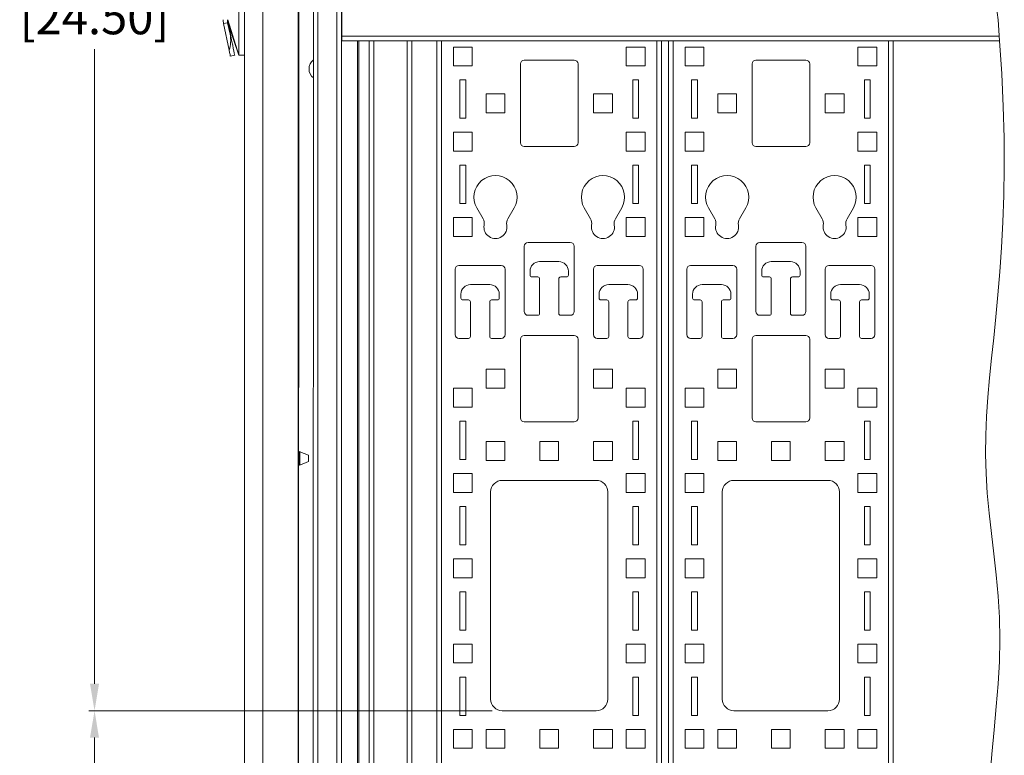
# Model space of a CAD drawing. Units: inches. Extents: x 40138 to 76695, y -14500 to -5279.
# Drawn here: x 50514 to 51027, y -7380 to -6997 of the extents above; entities that cross this region are included whole.
import ezdxf

# ---------------------------------------------------------------- set-up
doc = ezdxf.new("R2010")
doc.units = ezdxf.units.IN
doc.header["$LTSCALE"] = 2
doc.header["$MEASUREMENT"] = 0
doc.header["$PDMODE"] = 35
doc.header["$PDSIZE"] = -1
doc.layers.add('M-ANNO-OBJ', color=7, linetype='Continuous', lineweight=13)
doc.layers.add('M-OBJECT-DETAILS', color=7, linetype='Continuous', lineweight=9)
doc.styles.get("Standard").update_dxf_attribs({"font": 'romans.shx', "width": 0.8})
doc.dimstyles.new('Details World Wide', dxfattribs={"dimscale": 4, "dimtxt": 4.5, "dimasz": 3.5, "dimexe": 0.75, "dimexo": 0.75, "dimgap": 0.75, "dimtad": 0, "dimtih": 1, "dimtoh": 1, "dimdec": 0, "dimzin": 4, "dimdsep": 46, "dimtxsty": 'Standard', "dimcen": 0, "dimclrd": 256, "dimclre": 256, "dimclrt": 256, "dimadec": 0, "dimazin": 1, "dimtfac": 1, "dimtdec": 0, "dimtmove": 0, "dimatfit": 3, "dimfxl": 1, "dimtolj": 1, "dimtzin": 0, "dimlwd": -1, "dimlwe": -1, "dimarcsym": 0})

# ---------------------------------------------------------------- blocks, each defined once
blk = doc.blocks.new('*D43')
at = {"layer": 'Defpoints', "color": 0, "transparency": 16777216}
for p in [(50553.47, -7356.98), (50763.64, -7356.98), (50553.47, -7668.13)]:
    blk.add_point(p, dxfattribs=at)
at = {"layer": 'M-OBJECT-DETAILS', "transparency": 16777216}
for p, q in [((50760.64, -7356.98), (50550.47, -7356.98)), ((50553.47, -7370.98), (50553.47, -7462.85)), ((50553.47, -7654.13), (50553.47, -7526.27))]:
    blk.add_line(p, q, dxfattribs=at)
for points in [[(50551.13, -7370.98), (50555.8, -7370.98), (50553.47, -7356.98)], [(50551.13, -7654.13), (50555.8, -7654.13), (50553.47, -7668.13)]]:
    blk.add_solid(points, dxfattribs=at)
at = {"layer": 'M-OBJECT-DETAILS', "transparency": 16777216, "insert": (50553.47, -7494.56), "char_height": 18, "attachment_point": 5}
blk.add_mtext('\\A1;311\\P [12.25]', dxfattribs=at)
blk = doc.blocks.new('*D44')
at = {"layer": 'Defpoints', "color": 0, "transparency": 16777216}
for p in [(50553.47, -6734.68), (50763.64, -6734.68), (50553.47, -7356.98)]:
    blk.add_point(p, dxfattribs=at)
at = {"layer": 'M-OBJECT-DETAILS', "transparency": 16777216}
for p, q in [((50760.64, -6734.68), (50550.47, -6734.68)), ((50553.47, -6748.68), (50553.47, -6948.83)), ((50553.47, -7342.98), (50553.47, -7012.26))]:
    blk.add_line(p, q, dxfattribs=at)
for points in [[(50551.13, -6748.68), (50555.8, -6748.68), (50553.47, -6734.68)], [(50551.13, -7342.98), (50555.8, -7342.98), (50553.47, -7356.98)]]:
    blk.add_solid(points, dxfattribs=at)
at = {"layer": 'M-OBJECT-DETAILS', "transparency": 16777216, "insert": (50553.47, -6980.54), "char_height": 18, "attachment_point": 5}
blk.add_mtext('\\A1;622\\P [24.50]', dxfattribs=at)
blk = doc.blocks.new('RCC')
at = {"layer": 'M-OBJECT-DETAILS', "linetype": 'Continuous', "lineweight": 5}
for p, q in [((50.7, -1026.1), (50.7, -928.91)), ((393.08, -1026.1), (50.7, -1026.1)), ((50.7, -1026.1), (50.7, -1028.5)), ((50.7, -1028.5), (393.24, -1028.5)), ((100.17, -1028.5), (100.17, -1853)), ((102.58, -1853), (102.58, -1028.5)), ((102.58, -1028.5), (102.58, -1853)), ((214.76, -1028.5), (214.76, -1853)), ((214.76, -1028.5), (214.76, -1853)), ((217.17, -1853), (217.17, -1028.5)), ((220.82, -1028.5), (220.82, -1853)), ((220.82, -1028.5), (220.82, -1853)), ((223.23, -1853), (223.23, -1028.5)), ((223.23, -1028.5), (223.23, -1853)), ((335.41, -1028.5), (335.41, -1853)), ((335.41, -1028.5), (335.41, -1853)), ((337.82, -1853), (337.82, -1028.5)), ((337.82, -1028.5), (337.82, -1853)), ((118.57, -1031.74), (108.77, -1031.74)), ((108.77, -1031.74), (108.77, -1041.54)), ((118.57, -1041.54), (118.57, -1031.74)), ((198.77, -1031.74), (208.57, -1031.74)), ((198.77, -1041.54), (198.77, -1031.74)), ((208.57, -1031.74), (208.57, -1041.54)), ((239.22, -1031.74), (229.42, -1031.74)), ((229.42, -1031.74), (229.42, -1041.54)), ((239.22, -1041.54), (239.22, -1031.74)), ((319.42, -1031.74), (329.22, -1031.74)), ((319.42, -1041.54), (319.42, -1031.74)), ((329.22, -1031.74), (329.22, -1041.54)), ((143.67, -1081.59), (143.67, -1040.59)), ((145.67, -1038.59), (171.67, -1038.59)), ((173.67, -1040.59), (173.67, -1081.59)), ((264.32, -1081.59), (264.32, -1040.59)), ((266.32, -1038.59), (292.32, -1038.59)), ((294.32, -1040.59), (294.32, -1081.59)), ((108.77, -1041.54), (118.57, -1041.54)), ((208.57, -1041.54), (198.77, -1041.54)), ((229.42, -1041.54), (239.22, -1041.54)), ((329.22, -1041.54), (319.42, -1041.54)), ((115.17, -1048.86), (112.17, -1048.86)), ((112.17, -1048.86), (112.17, -1068.86)), ((115.17, -1068.86), (115.17, -1048.86)), ((202.17, -1048.86), (205.17, -1048.86)), ((202.17, -1068.86), (202.17, -1048.86)), ((205.17, -1048.86), (205.17, -1068.86)), ((235.82, -1048.86), (232.82, -1048.86)), ((232.82, -1048.86), (232.82, -1068.86)), ((235.82, -1068.86), (235.82, -1048.86)), ((322.82, -1048.86), (325.82, -1048.86)), ((322.82, -1068.86), (322.82, -1048.86)), ((325.82, -1048.86), (325.82, -1068.86)), ((125.77, -1065.99), (125.77, -1056.19)), ((125.77, -1056.19), (135.57, -1056.19)), ((135.57, -1056.19), (135.57, -1065.99)), ((181.77, -1065.99), (181.77, -1056.19)), ((181.77, -1056.19), (191.57, -1056.19)), ((191.57, -1056.19), (191.57, -1065.99)), ((246.42, -1065.99), (246.42, -1056.19)), ((246.42, -1056.19), (256.22, -1056.19)), ((256.22, -1056.19), (256.22, -1065.99)), ((302.42, -1065.99), (302.42, -1056.19)), ((302.42, -1056.19), (312.22, -1056.19)), ((312.22, -1056.19), (312.22, -1065.99)), ((135.57, -1065.99), (125.77, -1065.99)), ((191.57, -1065.99), (181.77, -1065.99)), ((256.22, -1065.99), (246.42, -1065.99)), ((312.22, -1065.99), (302.42, -1065.99)), ((112.17, -1068.86), (115.17, -1068.86)), ((205.17, -1068.86), (202.17, -1068.86)), ((232.82, -1068.86), (235.82, -1068.86)), ((325.82, -1068.86), (322.82, -1068.86)), ((118.57, -1076.19), (108.77, -1076.19)), ((108.77, -1076.19), (108.77, -1085.99)), ((118.57, -1085.99), (118.57, -1076.19)), ((198.77, -1076.19), (208.57, -1076.19)), ((198.77, -1085.99), (198.77, -1076.19)), ((208.57, -1076.19), (208.57, -1085.99)), ((239.22, -1076.19), (229.42, -1076.19)), ((229.42, -1076.19), (229.42, -1085.99)), ((239.22, -1085.99), (239.22, -1076.19)), ((319.42, -1076.19), (329.22, -1076.19)), ((319.42, -1085.99), (319.42, -1076.19)), ((329.22, -1076.19), (329.22, -1085.99)), ((108.77, -1085.99), (118.57, -1085.99)), ((171.67, -1083.59), (145.67, -1083.59)), ((208.57, -1085.99), (198.77, -1085.99)), ((229.42, -1085.99), (239.22, -1085.99)), ((292.32, -1083.59), (266.32, -1083.59)), ((329.22, -1085.99), (319.42, -1085.99)), ((115.17, -1093.31), (112.17, -1093.31)), ((112.17, -1093.31), (112.17, -1113.31)), ((115.17, -1113.31), (115.17, -1093.31)), ((202.17, -1093.31), (205.17, -1093.31)), ((202.17, -1113.31), (202.17, -1093.31)), ((205.17, -1093.31), (205.17, -1113.31)), ((235.82, -1093.31), (232.82, -1093.31)), ((232.82, -1093.31), (232.82, -1113.31)), ((235.82, -1113.31), (235.82, -1093.31)), ((322.82, -1093.31), (325.82, -1093.31)), ((322.82, -1113.31), (322.82, -1093.31)), ((325.82, -1093.31), (325.82, -1113.31)), ((112.17, -1113.31), (115.17, -1113.31)), ((120.93, -1115.6), (124.2, -1121.27)), ((137.15, -1121.27), (140.42, -1115.6)), ((180.2, -1121.27), (176.93, -1115.6)), ((196.42, -1115.6), (193.15, -1121.27)), ((205.17, -1113.31), (202.17, -1113.31)), ((232.82, -1113.31), (235.82, -1113.31)), ((241.58, -1115.6), (244.85, -1121.27)), ((257.8, -1121.27), (261.07, -1115.6)), ((300.85, -1121.27), (297.58, -1115.6)), ((317.07, -1115.6), (313.8, -1121.27)), ((325.82, -1113.31), (322.82, -1113.31)), ((118.57, -1120.64), (108.77, -1120.64)), ((108.77, -1120.64), (108.77, -1130.44)), ((118.57, -1130.44), (118.57, -1120.64)), ((198.77, -1120.64), (208.57, -1120.64)), ((198.77, -1130.44), (198.77, -1120.64)), ((208.57, -1120.64), (208.57, -1130.44)), ((239.22, -1120.64), (229.42, -1120.64)), ((229.42, -1120.64), (229.42, -1130.44)), ((239.22, -1130.44), (239.22, -1120.64)), ((319.42, -1120.64), (329.22, -1120.64)), ((319.42, -1130.44), (319.42, -1120.64)), ((329.22, -1120.64), (329.22, -1130.44)), ((108.77, -1130.44), (118.57, -1130.44)), ((208.57, -1130.44), (198.77, -1130.44)), ((229.42, -1130.44), (239.22, -1130.44)), ((329.22, -1130.44), (319.42, -1130.44)), ((145.67, -1169.54), (145.67, -1135.54)), ((147.67, -1133.54), (169.67, -1133.54)), ((171.67, -1135.54), (171.67, -1169.54)), ((266.32, -1169.54), (266.32, -1135.54)), ((268.32, -1133.54), (290.32, -1133.54)), ((292.32, -1135.54), (292.32, -1169.54)), ((109.67, -1181.54), (109.67, -1147.54)), ((111.67, -1145.54), (133.67, -1145.54)), ((135.67, -1147.54), (135.67, -1181.54)), ((148.67, -1148.54), (148.67, -1150.54)), ((163.67, -1143.54), (153.67, -1143.54)), ((168.67, -1150.54), (168.67, -1148.54)), ((181.67, -1181.54), (181.67, -1147.54)), ((183.67, -1145.54), (205.67, -1145.54)), ((207.67, -1147.54), (207.67, -1181.54)), ((230.32, -1181.54), (230.32, -1147.54)), ((232.32, -1145.54), (254.32, -1145.54)), ((256.32, -1147.54), (256.32, -1181.54)), ((269.32, -1148.54), (269.32, -1150.54)), ((284.32, -1143.54), (274.32, -1143.54)), ((289.32, -1150.54), (289.32, -1148.54)), ((302.32, -1181.54), (302.32, -1147.54)), ((304.32, -1145.54), (326.32, -1145.54)), ((328.32, -1147.54), (328.32, -1181.54)), ((149.67, -1151.54), (152.67, -1151.54)), ((153.67, -1152.54), (153.67, -1170.54)), ((163.67, -1170.54), (163.67, -1152.54)), ((164.67, -1151.54), (167.67, -1151.54)), ((270.32, -1151.54), (273.32, -1151.54)), ((274.32, -1152.54), (274.32, -1170.54)), ((284.32, -1170.54), (284.32, -1152.54)), ((285.32, -1151.54), (288.32, -1151.54)), ((127.67, -1155.54), (117.67, -1155.54)), ((199.67, -1155.54), (189.67, -1155.54)), ((248.32, -1155.54), (238.32, -1155.54)), ((320.32, -1155.54), (310.32, -1155.54)), ((112.67, -1160.54), (112.67, -1162.54)), ((113.67, -1163.54), (116.67, -1163.54)), ((128.67, -1163.54), (131.67, -1163.54)), ((132.67, -1162.54), (132.67, -1160.54)), ((184.67, -1160.54), (184.67, -1162.54)), ((185.67, -1163.54), (188.67, -1163.54)), ((200.67, -1163.54), (203.67, -1163.54)), ((204.67, -1162.54), (204.67, -1160.54)), ((233.32, -1160.54), (233.32, -1162.54)), ((234.32, -1163.54), (237.32, -1163.54)), ((249.32, -1163.54), (252.32, -1163.54)), ((253.32, -1162.54), (253.32, -1160.54)), ((305.32, -1160.54), (305.32, -1162.54)), ((306.32, -1163.54), (309.32, -1163.54)), ((321.32, -1163.54), (324.32, -1163.54)), ((325.32, -1162.54), (325.32, -1160.54)), ((117.67, -1164.54), (117.67, -1182.54)), ((127.67, -1182.54), (127.67, -1164.54)), ((189.67, -1164.54), (189.67, -1182.54)), ((199.67, -1182.54), (199.67, -1164.54)), ((238.32, -1164.54), (238.32, -1182.54)), ((248.32, -1182.54), (248.32, -1164.54)), ((310.32, -1164.54), (310.32, -1182.54)), ((320.32, -1182.54), (320.32, -1164.54)), ((152.67, -1171.54), (147.67, -1171.54)), ((169.67, -1171.54), (164.67, -1171.54)), ((273.32, -1171.54), (268.32, -1171.54)), ((290.32, -1171.54), (285.32, -1171.54)), ((116.67, -1183.54), (111.67, -1183.54)), ((133.67, -1183.54), (128.67, -1183.54)), ((143.67, -1225.04), (143.67, -1184.04)), ((145.67, -1182.04), (171.67, -1182.04)), ((173.67, -1184.04), (173.67, -1225.04)), ((188.67, -1183.54), (183.67, -1183.54)), ((205.67, -1183.54), (200.67, -1183.54)), ((237.32, -1183.54), (232.32, -1183.54)), ((254.32, -1183.54), (249.32, -1183.54)), ((264.32, -1225.04), (264.32, -1184.04)), ((266.32, -1182.04), (292.32, -1182.04)), ((294.32, -1184.04), (294.32, -1225.04)), ((309.32, -1183.54), (304.32, -1183.54)), ((326.32, -1183.54), (321.32, -1183.54)), ((125.77, -1209.44), (125.77, -1199.64)), ((125.77, -1199.64), (135.57, -1199.64)), ((135.57, -1199.64), (135.57, -1209.44)), ((181.77, -1209.44), (181.77, -1199.64)), ((181.77, -1199.64), (191.57, -1199.64)), ((191.57, -1199.64), (191.57, -1209.44)), ((246.42, -1209.44), (246.42, -1199.64)), ((246.42, -1199.64), (256.22, -1199.64)), ((256.22, -1199.64), (256.22, -1209.44)), ((302.42, -1209.44), (302.42, -1199.64)), ((302.42, -1199.64), (312.22, -1199.64)), ((312.22, -1199.64), (312.22, -1209.44)), ((118.57, -1209.54), (108.77, -1209.54)), ((108.77, -1209.54), (108.77, -1219.34)), ((118.57, -1219.34), (118.57, -1209.54)), ((135.57, -1209.44), (125.77, -1209.44)), ((191.57, -1209.44), (181.77, -1209.44)), ((198.77, -1209.54), (208.57, -1209.54)), ((198.77, -1219.34), (198.77, -1209.54)), ((208.57, -1209.54), (208.57, -1219.34)), ((239.22, -1209.54), (229.42, -1209.54)), ((229.42, -1209.54), (229.42, -1219.34)), ((239.22, -1219.34), (239.22, -1209.54)), ((256.22, -1209.44), (246.42, -1209.44)), ((312.22, -1209.44), (302.42, -1209.44)), ((319.42, -1209.54), (329.22, -1209.54)), ((319.42, -1219.34), (319.42, -1209.54)), ((329.22, -1209.54), (329.22, -1219.34)), ((108.77, -1219.34), (118.57, -1219.34)), ((208.57, -1219.34), (198.77, -1219.34)), ((229.42, -1219.34), (239.22, -1219.34)), ((329.22, -1219.34), (319.42, -1219.34)), ((115.17, -1226.66), (112.17, -1226.66)), ((112.17, -1226.66), (112.17, -1246.66)), ((115.17, -1246.66), (115.17, -1226.66)), ((171.67, -1227.04), (145.67, -1227.04)), ((202.17, -1226.66), (205.17, -1226.66)), ((202.17, -1246.66), (202.17, -1226.66)), ((205.17, -1226.66), (205.17, -1246.66)), ((235.82, -1226.66), (232.82, -1226.66)), ((232.82, -1226.66), (232.82, -1246.66)), ((235.82, -1246.66), (235.82, -1226.66)), ((292.32, -1227.04), (266.32, -1227.04)), ((322.82, -1226.66), (325.82, -1226.66)), ((322.82, -1246.66), (322.82, -1226.66)), ((325.82, -1226.66), (325.82, -1246.66)), ((125.77, -1247.14), (125.77, -1237.34)), ((125.77, -1237.34), (135.57, -1237.34)), ((135.57, -1237.34), (135.57, -1247.14)), ((153.77, -1247.14), (153.77, -1237.34)), ((153.77, -1237.34), (163.57, -1237.34)), ((163.57, -1237.34), (163.57, -1247.14)), ((181.77, -1247.14), (181.77, -1237.34)), ((181.77, -1237.34), (191.57, -1237.34)), ((191.57, -1237.34), (191.57, -1247.14)), ((246.42, -1247.14), (246.42, -1237.34)), ((246.42, -1237.34), (256.22, -1237.34)), ((256.22, -1237.34), (256.22, -1247.14)), ((274.42, -1247.14), (274.42, -1237.34)), ((274.42, -1237.34), (284.22, -1237.34)), ((284.22, -1237.34), (284.22, -1247.14)), ((302.42, -1247.14), (302.42, -1237.34)), ((302.42, -1237.34), (312.22, -1237.34)), ((312.22, -1237.34), (312.22, -1247.14)), ((112.17, -1246.66), (115.17, -1246.66)), ((135.57, -1247.14), (125.77, -1247.14)), ((163.57, -1247.14), (153.77, -1247.14)), ((191.57, -1247.14), (181.77, -1247.14)), ((205.17, -1246.66), (202.17, -1246.66)), ((232.82, -1246.66), (235.82, -1246.66)), ((256.22, -1247.14), (246.42, -1247.14)), ((284.22, -1247.14), (274.42, -1247.14)), ((312.22, -1247.14), (302.42, -1247.14)), ((325.82, -1246.66), (322.82, -1246.66)), ((118.57, -1253.99), (108.77, -1253.99)), ((108.77, -1253.99), (108.77, -1263.79)), ((118.57, -1263.79), (118.57, -1253.99)), ((198.77, -1253.99), (208.57, -1253.99)), ((198.77, -1263.79), (198.77, -1253.99)), ((208.57, -1253.99), (208.57, -1263.79)), ((239.22, -1253.99), (229.42, -1253.99)), ((229.42, -1253.99), (229.42, -1263.79)), ((239.22, -1263.79), (239.22, -1253.99)), ((319.42, -1253.99), (329.22, -1253.99)), ((319.42, -1263.79), (319.42, -1253.99)), ((329.22, -1253.99), (329.22, -1263.79)), ((134.17, -1257.54), (183.17, -1257.54)), ((254.82, -1257.54), (303.82, -1257.54)), ((108.77, -1263.79), (118.57, -1263.79)), ((128.17, -1371.54), (128.17, -1263.54)), ((189.17, -1263.54), (189.17, -1371.54)), ((208.57, -1263.79), (198.77, -1263.79)), ((229.42, -1263.79), (239.22, -1263.79)), ((248.82, -1371.54), (248.82, -1263.54)), ((309.82, -1263.54), (309.82, -1371.54)), ((329.22, -1263.79), (319.42, -1263.79)), ((115.17, -1271.11), (112.17, -1271.11)), ((112.17, -1271.11), (112.17, -1291.11)), ((115.17, -1291.11), (115.17, -1271.11)), ((202.17, -1271.11), (205.17, -1271.11)), ((202.17, -1291.11), (202.17, -1271.11)), ((205.17, -1271.11), (205.17, -1291.11)), ((235.82, -1271.11), (232.82, -1271.11)), ((232.82, -1271.11), (232.82, -1291.11)), ((235.82, -1291.11), (235.82, -1271.11)), ((322.82, -1271.11), (325.82, -1271.11)), ((322.82, -1291.11), (322.82, -1271.11)), ((325.82, -1271.11), (325.82, -1291.11)), ((112.17, -1291.11), (115.17, -1291.11)), ((205.17, -1291.11), (202.17, -1291.11)), ((232.82, -1291.11), (235.82, -1291.11)), ((325.82, -1291.11), (322.82, -1291.11)), ((118.57, -1298.44), (108.77, -1298.44)), ((108.77, -1298.44), (108.77, -1308.24)), ((118.57, -1308.24), (118.57, -1298.44)), ((198.77, -1298.44), (208.57, -1298.44)), ((198.77, -1308.24), (198.77, -1298.44)), ((208.57, -1298.44), (208.57, -1308.24)), ((239.22, -1298.44), (229.42, -1298.44)), ((229.42, -1298.44), (229.42, -1308.24)), ((239.22, -1308.24), (239.22, -1298.44)), ((319.42, -1298.44), (329.22, -1298.44)), ((319.42, -1308.24), (319.42, -1298.44)), ((329.22, -1298.44), (329.22, -1308.24)), ((108.77, -1308.24), (118.57, -1308.24)), ((208.57, -1308.24), (198.77, -1308.24)), ((229.42, -1308.24), (239.22, -1308.24)), ((329.22, -1308.24), (319.42, -1308.24)), ((115.17, -1315.56), (112.17, -1315.56)), ((112.17, -1315.56), (112.17, -1335.56)), ((115.17, -1335.56), (115.17, -1315.56)), ((202.17, -1315.56), (205.17, -1315.56)), ((202.17, -1335.56), (202.17, -1315.56)), ((205.17, -1315.56), (205.17, -1335.56)), ((235.82, -1315.56), (232.82, -1315.56)), ((232.82, -1315.56), (232.82, -1335.56)), ((235.82, -1335.56), (235.82, -1315.56)), ((322.82, -1315.56), (325.82, -1315.56)), ((322.82, -1335.56), (322.82, -1315.56)), ((325.82, -1315.56), (325.82, -1335.56)), ((112.17, -1335.56), (115.17, -1335.56)), ((205.17, -1335.56), (202.17, -1335.56)), ((232.82, -1335.56), (235.82, -1335.56)), ((325.82, -1335.56), (322.82, -1335.56)), ((118.57, -1342.89), (108.77, -1342.89)), ((108.77, -1342.89), (108.77, -1352.69)), ((118.57, -1352.69), (118.57, -1342.89)), ((198.77, -1342.89), (208.57, -1342.89)), ((198.77, -1352.69), (198.77, -1342.89)), ((208.57, -1342.89), (208.57, -1352.69)), ((239.22, -1342.89), (229.42, -1342.89)), ((229.42, -1342.89), (229.42, -1352.69)), ((239.22, -1352.69), (239.22, -1342.89)), ((319.42, -1342.89), (329.22, -1342.89)), ((319.42, -1352.69), (319.42, -1342.89)), ((329.22, -1342.89), (329.22, -1352.69)), ((108.77, -1352.69), (118.57, -1352.69)), ((208.57, -1352.69), (198.77, -1352.69)), ((229.42, -1352.69), (239.22, -1352.69)), ((329.22, -1352.69), (319.42, -1352.69)), ((115.17, -1360.01), (112.17, -1360.01)), ((112.17, -1360.01), (112.17, -1380.01)), ((115.17, -1380.01), (115.17, -1360.01)), ((202.17, -1360.01), (205.17, -1360.01)), ((202.17, -1380.01), (202.17, -1360.01)), ((205.17, -1360.01), (205.17, -1380.01)), ((235.82, -1360.01), (232.82, -1360.01)), ((232.82, -1360.01), (232.82, -1380.01)), ((235.82, -1380.01), (235.82, -1360.01)), ((322.82, -1360.01), (325.82, -1360.01)), ((322.82, -1380.01), (322.82, -1360.01)), ((325.82, -1360.01), (325.82, -1380.01)), ((183.17, -1377.54), (134.17, -1377.54)), ((303.82, -1377.54), (254.82, -1377.54)), ((112.17, -1380.01), (115.17, -1380.01)), ((205.17, -1380.01), (202.17, -1380.01)), ((232.82, -1380.01), (235.82, -1380.01)), ((325.82, -1380.01), (322.82, -1380.01)), ((118.57, -1387.34), (108.77, -1387.34)), ((108.77, -1387.34), (108.77, -1397.14)), ((118.57, -1397.14), (118.57, -1387.34)), ((125.77, -1397.14), (125.77, -1387.34)), ((125.77, -1387.34), (135.57, -1387.34)), ((135.57, -1387.34), (135.57, -1397.14)), ((153.77, -1397.14), (153.77, -1387.34)), ((153.77, -1387.34), (163.57, -1387.34)), ((163.57, -1387.34), (163.57, -1397.14)), ((181.77, -1397.14), (181.77, -1387.34)), ((181.77, -1387.34), (191.57, -1387.34)), ((191.57, -1387.34), (191.57, -1397.14)), ((198.77, -1387.34), (208.57, -1387.34)), ((198.77, -1397.14), (198.77, -1387.34)), ((208.57, -1387.34), (208.57, -1397.14)), ((239.22, -1387.34), (229.42, -1387.34)), ((229.42, -1387.34), (229.42, -1397.14)), ((239.22, -1397.14), (239.22, -1387.34)), ((246.42, -1397.14), (246.42, -1387.34)), ((246.42, -1387.34), (256.22, -1387.34)), ((256.22, -1387.34), (256.22, -1397.14)), ((274.42, -1397.14), (274.42, -1387.34)), ((274.42, -1387.34), (284.22, -1387.34)), ((284.22, -1387.34), (284.22, -1397.14)), ((302.42, -1397.14), (302.42, -1387.34)), ((302.42, -1387.34), (312.22, -1387.34)), ((312.22, -1387.34), (312.22, -1397.14)), ((319.42, -1387.34), (329.22, -1387.34)), ((319.42, -1397.14), (319.42, -1387.34)), ((329.22, -1387.34), (329.22, -1397.14)), ((108.77, -1397.14), (118.57, -1397.14)), ((135.57, -1397.14), (125.77, -1397.14)), ((163.57, -1397.14), (153.77, -1397.14)), ((191.57, -1397.14), (181.77, -1397.14)), ((208.57, -1397.14), (198.77, -1397.14)), ((229.42, -1397.14), (239.22, -1397.14)), ((256.22, -1397.14), (246.42, -1397.14)), ((284.22, -1397.14), (274.42, -1397.14)), ((312.22, -1397.14), (302.42, -1397.14)), ((329.22, -1397.14), (319.42, -1397.14))]:
    blk.add_line(p, q, dxfattribs=at)
for centre, radius, start, end in [((145.67, -1040.59), 2, 90, 180), ((171.67, -1040.59), 2, 0, 90), ((266.32, -1040.59), 2, 90, 180), ((292.32, -1040.59), 2, 0, 90), ((145.67, -1081.59), 2, 180, 270), ((171.67, -1081.59), 2, 270, 0), ((266.32, -1081.59), 2, 180, 270), ((292.32, -1081.59), 2, 270, 0), ((130.67, -1109.98), 11.25, 330, 210), ((186.67, -1109.98), 11.25, 330, 210), ((251.32, -1109.98), 11.25, 330, 210), ((307.32, -1109.98), 11.25, 330, 210), ((120.06, -1123.65), 4.78, 349.9328, 30), ((141.28, -1123.65), 4.78, 150, 190.0672), ((176.06, -1123.65), 4.78, 349.9328, 30), ((197.28, -1123.65), 4.78, 150, 190.0672), ((240.71, -1123.65), 4.78, 349.9328, 30), ((261.93, -1123.65), 4.78, 150, 190.0672), ((296.71, -1123.65), 4.78, 349.9328, 30), ((317.93, -1123.65), 4.78, 150, 190.0672), ((130.67, -1125.54), 6, 169.9328, 10.0672), ((186.67, -1125.54), 6, 169.9328, 10.0672), ((251.32, -1125.54), 6, 169.9328, 10.0672), ((307.32, -1125.54), 6, 169.9328, 10.0672), ((147.67, -1135.54), 2, 90, 180), ((169.67, -1135.54), 2, 0, 90), ((268.32, -1135.54), 2, 90, 180), ((290.32, -1135.54), 2, 0, 90), ((111.67, -1147.54), 2, 90, 180), ((133.67, -1147.54), 2, 0, 90), ((153.67, -1148.54), 5, 90, 180), ((163.67, -1148.54), 5, 0, 90), ((183.67, -1147.54), 2, 90, 180), ((205.67, -1147.54), 2, 0, 90), ((232.32, -1147.54), 2, 90, 180), ((254.32, -1147.54), 2, 0, 90), ((274.32, -1148.54), 5, 90, 180), ((284.32, -1148.54), 5, 0, 90), ((304.32, -1147.54), 2, 90, 180), ((326.32, -1147.54), 2, 0, 90), ((149.67, -1150.54), 1, 180, 270), ((152.67, -1152.54), 1, 0, 90), ((164.67, -1152.54), 1, 90, 180), ((167.67, -1150.54), 1, 270, 0), ((270.32, -1150.54), 1, 180, 270), ((273.32, -1152.54), 1, 0, 90), ((285.32, -1152.54), 1, 90, 180), ((288.32, -1150.54), 1, 270, 0), ((117.67, -1160.54), 5, 90, 180), ((127.67, -1160.54), 5, 0, 90), ((189.67, -1160.54), 5, 90, 180), ((199.67, -1160.54), 5, 0, 90), ((238.32, -1160.54), 5, 90, 180), ((248.32, -1160.54), 5, 0, 90), ((310.32, -1160.54), 5, 90, 180), ((320.32, -1160.54), 5, 0, 90), ((113.67, -1162.54), 1, 180, 270), ((116.67, -1164.54), 1, 0, 90), ((128.67, -1164.54), 1, 90, 180), ((131.67, -1162.54), 1, 270, 0), ((185.67, -1162.54), 1, 180, 270), ((188.67, -1164.54), 1, 0, 90), ((200.67, -1164.54), 1, 90, 180), ((203.67, -1162.54), 1, 270, 0), ((234.32, -1162.54), 1, 180, 270), ((237.32, -1164.54), 1, 0, 90), ((249.32, -1164.54), 1, 90, 180), ((252.32, -1162.54), 1, 270, 0), ((306.32, -1162.54), 1, 180, 270), ((309.32, -1164.54), 1, 0, 90), ((321.32, -1164.54), 1, 90, 180), ((324.32, -1162.54), 1, 270, 0), ((147.67, -1169.54), 2, 180, 270), ((152.67, -1170.54), 1, 270, 0), ((164.67, -1170.54), 1, 180, 270), ((169.67, -1169.54), 2, 270, 0), ((268.32, -1169.54), 2, 180, 270), ((273.32, -1170.54), 1, 270, 0), ((285.32, -1170.54), 1, 180, 270), ((290.32, -1169.54), 2, 270, 0), ((111.67, -1181.54), 2, 180, 270), ((116.67, -1182.54), 1, 270, 0), ((128.67, -1182.54), 1, 180, 270), ((133.67, -1181.54), 2, 270, 0), ((145.67, -1184.04), 2, 90, 180), ((171.67, -1184.04), 2, 0, 90), ((183.67, -1181.54), 2, 180, 270), ((188.67, -1182.54), 1, 270, 0), ((200.67, -1182.54), 1, 180, 270), ((205.67, -1181.54), 2, 270, 0), ((232.32, -1181.54), 2, 180, 270), ((237.32, -1182.54), 1, 270, 0), ((249.32, -1182.54), 1, 180, 270), ((254.32, -1181.54), 2, 270, 0), ((266.32, -1184.04), 2, 90, 180), ((292.32, -1184.04), 2, 0, 90), ((304.32, -1181.54), 2, 180, 270), ((309.32, -1182.54), 1, 270, 0), ((321.32, -1182.54), 1, 180, 270), ((326.32, -1181.54), 2, 270, 0), ((145.67, -1225.04), 2, 180, 270), ((171.67, -1225.04), 2, 270, 0), ((266.32, -1225.04), 2, 180, 270), ((292.32, -1225.04), 2, 270, 0), ((134.17, -1263.54), 6, 90, 180), ((183.17, -1263.54), 6, 0, 90), ((254.82, -1263.54), 6, 90, 180), ((303.82, -1263.54), 6, 0, 90), ((134.17, -1371.54), 6, 180, 270), ((183.17, -1371.54), 6, 270, 0), ((254.82, -1371.54), 6, 180, 270), ((303.82, -1371.54), 6, 270, 0)]:
    blk.add_arc(centre, radius, start, end, dxfattribs=at)

msp = doc.modelspace()

# ---------------------------------------------------------------- linework, layer by layer
at = {"layer": 'M-OBJECT-DETAILS', "linetype": 'Continuous', "lineweight": 5}
for p, q in [((50631.518, -7890.444), (50631.594, -5979.441)), ((50641.118, -7890.444), (50641.194, -5979.441)), ((50667.472, -5979.444), (50667.396, -7896.447)), ((50669.804, -7934.447), (50669.88, -5979.444)), ((50679.683, -5979.444), (50679.607, -7934.447)), ((50682.015, -7934.447), (50682.091, -5979.444)), ((50659.644, -6348.321), (50659.568, -7521.564)), ((50659.844, -6908.944), (50659.768, -7503.003)), ((50628.594, -7015.434), (50628.594, -6985.434)), ((50622.796, -6998.527), (50620.7, -6998.958)), ((50620.7, -6998.958), (50623.541, -7012.769)), ((50624.023, -7004.492), (50622.796, -6998.527)), ((50622.834, -6996.947), (50628.594, -7015.434)), ((50622.992, -6998.487), (50624.219, -7004.452)), ((50628.594, -7015.434), (50623.331, -7000.138)), ((50624.219, -7004.452), (50624.023, -7004.492)), ((50624.194, -7015.943), (50626.486, -7015.471)), ((50628.594, -7015.434), (50631.594, -7015.434)), ((50660.144, -7222.719), (50659.844, -7222.719)), ((50664.883, -7223.893), (50660.383, -7222.026)), ((50660.383, -7225.519), (50660.383, -7222.026)), ((50664.883, -7227.144), (50664.883, -7223.893)), ((50659.844, -7228.319), (50660.144, -7228.319)), ((50660.383, -7229.011), (50660.383, -7225.519)), ((50660.383, -7229.011), (50664.883, -7227.144))]:
    msp.add_line(p, q, dxfattribs=at)
at = {"layer": 'M-OBJECT-DETAILS', "linetype": 'Continuous', "lineweight": 0}
for p, q in [((50690.406, -7777.694), (50690.406, -7007.947)), ((50691.035, -7007.947), (50691.035, -7777.694)), ((50696.537, -7007.947), (50696.537, -7777.197)), ((50698.945, -7777.197), (50698.945, -7007.947))]:
    msp.add_line(p, q, dxfattribs=at)
at = {"layer": 'M-OBJECT-DETAILS', "lineweight": 5}
for p, q in [((50716.357, -7832.441), (50716.357, -7007.952)), ((50718.765, -7832.441), (50718.765, -7007.952)), ((50731.767, -7007.952), (50731.767, -7832.441)), ((50734.175, -7007.952), (50734.175, -7832.441)), ((50846.359, -7007.952), (50846.359, -7832.441)), ((50848.767, -7007.952), (50848.767, -7832.441)), ((50852.417, -7007.952), (50852.417, -7832.441)), ((50854.825, -7007.952), (50854.825, -7832.441)), ((50967.009, -7007.952), (50967.009, -7832.441)), ((50969.417, -7007.952), (50969.417, -7832.441))]:
    msp.add_line(p, q, dxfattribs=at)
at = {"layer": 'M-OBJECT-DETAILS'}
msp.add_lwpolyline([(51019.092, -6905.952), (51017.035, -6920.15), (51016.536, -6934.017), (51017.213, -6947.511), (51018.684, -6960.591), (51020.564, -6973.216), (51022.473, -6985.346), (51024.026, -6996.938), (51024.842, -7007.952)], dxfattribs=at)
at = {"layer": 'M-OBJECT-DETAILS', "linetype": 'Continuous', "lineweight": 5, "flags": 128}
for points in [[(50624.219, -7004.452), (50624.636, -7006.477), (50625.038, -7008.433), (50625.413, -7010.253), (50625.747, -7011.876), (50626.028, -7013.245), (50626.249, -7014.316), (50626.4, -7015.05), (50626.477, -7015.424), (50626.486, -7015.471)], [(50624.194, -7015.943), (50624.152, -7015.735), (50624.025, -7015.118), (50623.819, -7014.117), (50623.541, -7012.769)]]:
    msp.add_lwpolyline(points, dxfattribs=at)
at = {"layer": 'M-OBJECT-DETAILS', "linetype": 'Continuous', "lineweight": 5}
msp.add_lwpolyline([(51024.842, -7007.952), (51025.915, -7025.175), (51026.738, -7042.253), (51027.187, -7058.5), (51027.28, -7073.914), (51027.061, -7088.547), (51026.577, -7102.449), (51025.873, -7115.668), (51024.993, -7128.257), (51023.982, -7140.263), (51022.886, -7151.739), (51021.753, -7162.739), (51020.639, -7173.343), (51019.606, -7183.637), (51018.713, -7193.705), (51018.021, -7203.633), (51017.59, -7213.505), (51017.479, -7223.408), (51017.75, -7233.426), (51018.432, -7243.628), (51019.429, -7254.021), (51020.617, -7264.595), (51021.87, -7275.338), (51023.062, -7286.243), (51024.07, -7297.297), (51024.766, -7308.492), (51025.026, -7319.817), (51024.768, -7331.275), (51024.083, -7342.919), (51023.108, -7354.813), (51021.977, -7367.022), (51020.826, -7379.613), (51019.79, -7392.65)], dxfattribs=at)
for centre, radius, start, end in [((50630.494, -6996.943), 10, 180, 191.62708), ((50630.494, -6996.943), 7.86, 180, 191.62708), ((50630.494, -6996.943), 7.66, 180, 191.62708), ((50671.125, -7022.622), 5.952, 128.21162, 180), ((50671.125, -7022.622), 5.952, 180, 231.8075), ((50660.344, -7222.118), 0.1, 67.46675, 180), ((50664.844, -7223.986), 0.1, 0, 67.46675), ((50660.344, -7228.919), 0.1, 180, 292.53325), ((50664.844, -7227.052), 0.1, 292.53325, 0)]:
    msp.add_arc(centre, radius, start, end, dxfattribs=at)
msp.add_ellipse((50616.984, -7005.941), major_axis=(-2.267, 11.019), ratio=0.638806, start_param=3.9201066, end_param=4.712389, dxfattribs=at)
for points, knots in [([(50660.244, -7222.118), (50660.244, -7222.164), (50660.244, -7222.235), (50660.244, -7222.658), (50660.244, -7223.097), (50660.244, -7223.638), (50660.244, -7224.431), (50660.244, -7225.091), (50660.244, -7225.519)], [0, 0, 0, 0, 0.2394412, 0.3696697, 0.5000021, 0.6302277, 0.7605534, 1, 1, 1, 1]), ([(50660.244, -7225.519), (50660.244, -7225.946), (50660.244, -7226.606), (50660.244, -7227.399), (50660.244, -7227.94), (50660.244, -7228.379), (50660.244, -7228.803), (50660.244, -7228.873), (50660.244, -7228.919)], [0, 0, 0, 0, 0.23943775, 0.36966954, 0.50000062, 0.63022596, 0.7605567, 1, 1, 1, 1]), ([(50664.944, -7226.569), (50664.944, -7226.58), (50664.944, -7226.673), (50664.944, -7226.807), (50664.944, -7226.996), (50664.944, -7227.088), (50664.944, -7226.996), (50664.944, -7226.807), (50664.944, -7226.673), (50664.944, -7226.58), (50664.944, -7226.569)], [0, 0, 0, 0, 0.0176592, 0.1434404, 0.2690061, 0.499986, 0.7309658, 0.8567476, 0.9823126, 1, 1, 1, 1])]:
    msp.add_open_spline(points, degree=3, knots=knots, dxfattribs=at)

# ---------------------------------------------------------------- block references
at = {"layer": 'M-ANNO-OBJ'}
msp.add_blockref('RCC', (50631.594, -5979.441), dxfattribs=at)

# ---------------------------------------------------------------- dimensions: what is measured, and where the dimension line sits
at = {"layer": 'M-OBJECT-DETAILS'}
for base, p1, p2, picture, middle in [((50553.465, -6734.678), (50553.465, -7356.978), (50763.639, -6734.678), '*D44', (50553.465, -6980.543)), ((50553.465, -7356.978), (50553.465, -7668.128), (50763.639, -7356.978), '*D43', (50553.465, -7494.559))]:
    dim = msp.add_linear_dim(base=base, p1=p1, p2=p2, angle=90, dimstyle='Details World Wide', override={"dimpost": '\\X'}, dxfattribs=at)
    dim.commit()
    dim.dimension.update_dxf_attribs({"geometry": picture, "text_midpoint": middle, "dimtype": 160})

doc.saveas('drawing.dxf')
